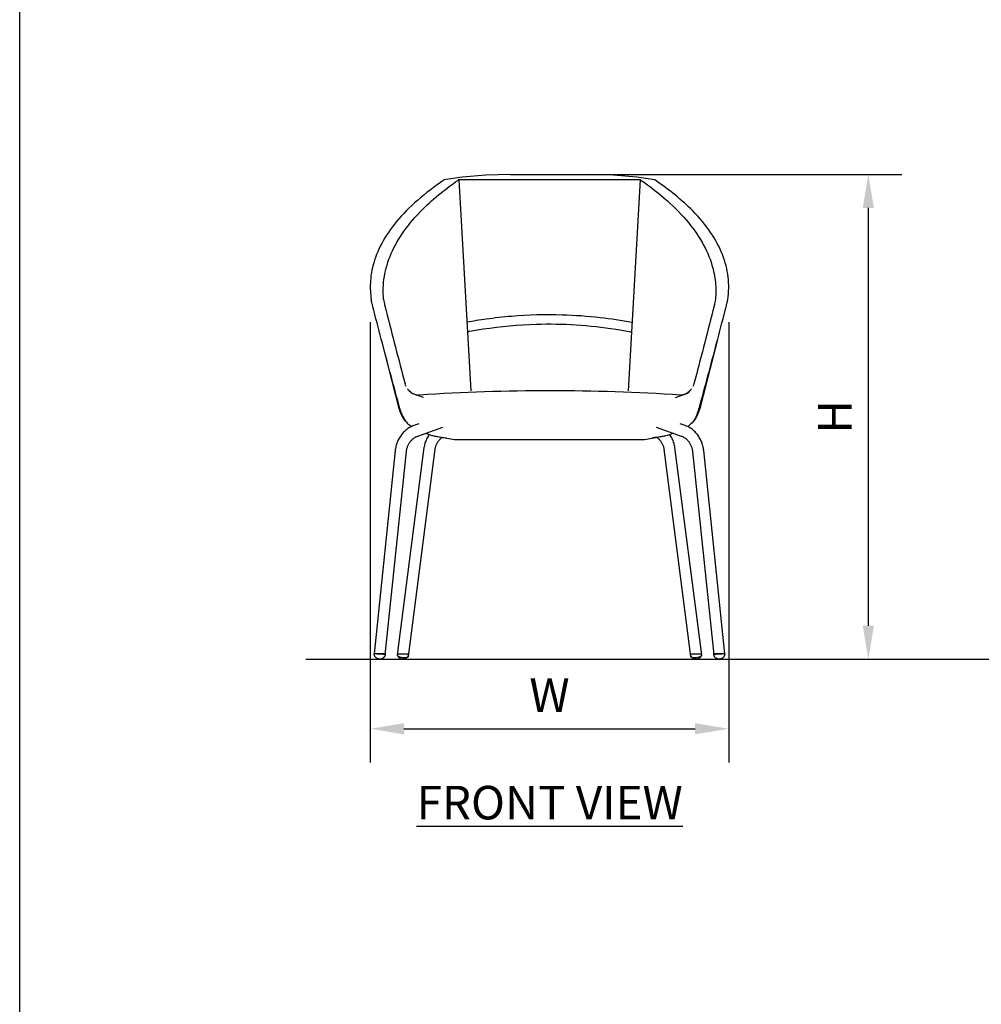
# Model space of a CAD drawing. Units: inches. Extents: x 0 to 204, y 0 to 264.
# Drawn here: x 0 to 64, y 66 to 132 of the extents above; entities that cross this region are included whole.
import ezdxf

# ---------------------------------------------------------------- set-up
doc = ezdxf.new("R2010")
doc.units = ezdxf.units.IN
doc.header["$MEASUREMENT"] = 0
doc.layers.get('0').update_dxf_attribs({"color": 10})
doc.layers.add('A-ANNO-DIMS', color=2, linetype='Continuous')
doc.layers.add('A-ANNO-NOTES', color=2, linetype='Continuous')
doc.styles.add('Arial', font='arial.ttf')
doc.dimstyles.new('ARCH-24', dxfattribs={"dimscale": 24, "dimtxt": 0.09375, "dimasz": 0.09375, "dimexe": 0.09375, "dimexo": 0.09375, "dimgap": 0.046875, "dimtad": 1, "dimdec": 4, "dimzin": 3, "dimdsep": 46, "dimlunit": 4, "dimtxsty": 'Arial', "dimcen": 0, "dimdle": 0.09375, "dimclrd": 256, "dimclre": 256, "dimclrt": 256, "dimadec": 0, "dimazin": 0, "dimtfac": 1, "dimtdec": 4, "dimtmove": 2, "dimatfit": 2, "dimfxl": 1, "dimfrac": 2, "dimtolj": 1, "dimtzin": 0, "dimlwd": -1, "dimlwe": -1, "dimarcsym": 0})

# ---------------------------------------------------------------- blocks, each defined once
blk = doc.blocks.new('*D1')
at = {"layer": 'A-ANNO-DIMS', "transparency": 16777216}
for p, q in [((23.491, 111.732), (23.491, 82.219)), ((47.506, 111.732), (47.506, 82.219)), ((25.741, 84.469), (45.256, 84.469))]:
    blk.add_line(p, q, dxfattribs=at)
for points in [[(25.741, 84.844), (25.741, 84.094), (23.491, 84.469)], [(45.256, 84.844), (45.256, 84.094), (47.506, 84.469)]]:
    blk.add_solid(points, dxfattribs=at)
at = {"layer": 'Defpoints', "color": 0, "transparency": 16777216}
for p in [(23.491, 113.982), (47.506, 113.982), (47.506, 84.469)]:
    blk.add_point(p, dxfattribs=at)
at = {"layer": 'A-ANNO-DIMS', "transparency": 16777216, "insert": (35.499, 86.719), "char_height": 2.25, "attachment_point": 5, "style": 'Arial'}
blk.add_mtext('\\A1;W', dxfattribs=at)
blk = doc.blocks.new('*D4')
at = {"layer": 'A-ANNO-DIMS', "transparency": 16777216}
for p, q in [((37.749, 121.628), (59.111, 121.628)), ((56.861, 119.378), (56.861, 91.378)), ((50.499, 89.128), (59.111, 89.128))]:
    blk.add_line(p, q, dxfattribs=at)
for points in [[(56.486, 119.378), (57.236, 119.378), (56.861, 121.628)], [(56.486, 91.378), (57.236, 91.378), (56.861, 89.128)]]:
    blk.add_solid(points, dxfattribs=at)
at = {"layer": 'Defpoints', "color": 0, "transparency": 16777216}
for p in [(35.499, 121.628), (48.249, 89.128), (56.861, 89.128)]:
    blk.add_point(p, dxfattribs=at)
at = {"layer": 'A-ANNO-DIMS', "transparency": 16777216, "insert": (54.611, 105.378), "char_height": 2.25, "attachment_point": 5, "rotation": 90, "style": 'Arial'}
blk.add_mtext('\\A1;H', dxfattribs=at)
blk = doc.blocks.new('AMPIO-3YM-FR')
for p, q in [((-2.623, 32.5), (2.623, 32.5)), ((-6.078, 32.137), (-5.262, 18)), ((6.003, 32.148), (-6.003, 32.148)), ((6.078, 32.137), (5.262, 18)), ((-10.069, 16.816), (-11.241, 21.343)), ((11.241, 21.343), (10.069, 16.816)), ((-9.777, 15.216), (-9.829, 15.16)), ((-9.722, 15.27), (-9.777, 15.216)), ((-9.666, 15.322), (-9.722, 15.27)), ((-9.607, 15.372), (-9.666, 15.322)), ((-9.547, 15.419), (-9.607, 15.372)), ((-9.485, 15.463), (-9.547, 15.419)), ((-9.421, 15.505), (-9.485, 15.463)), ((-9.356, 15.544), (-9.421, 15.505)), ((-9.289, 15.58), (-9.356, 15.544)), ((-9.22, 15.613), (-9.289, 15.58)), ((-9.151, 15.643), (-9.22, 15.613)), ((-9.08, 15.67), (-9.151, 15.643)), ((-8.754, 15.787), (-9.08, 15.67)), ((-8.827, 14.964), (-7.149, 15.565)), ((7.149, 15.565), (8.827, 14.964)), ((9.08, 15.67), (8.754, 15.787)), ((9.12, 15.655), (9.08, 15.67)), ((9.19, 15.626), (9.12, 15.655)), ((9.259, 15.594), (9.19, 15.626)), ((9.327, 15.56), (9.259, 15.594)), ((9.393, 15.522), (9.327, 15.56)), ((9.457, 15.482), (9.393, 15.522)), ((9.52, 15.438), (9.457, 15.482)), ((9.581, 15.393), (9.52, 15.438)), ((9.64, 15.344), (9.581, 15.393)), ((9.698, 15.293), (9.64, 15.344)), ((9.753, 15.24), (9.698, 15.293)), ((9.806, 15.185), (9.753, 15.24)), ((9.857, 15.127), (9.806, 15.185)), ((-10.193, 14.569), (-10.221, 14.496)), ((-10.163, 14.641), (-10.193, 14.569)), ((-10.13, 14.711), (-10.163, 14.641)), ((-10.094, 14.78), (-10.13, 14.711)), ((-10.056, 14.848), (-10.094, 14.78)), ((-10.015, 14.914), (-10.056, 14.848)), ((-9.972, 14.978), (-10.015, 14.914)), ((-9.927, 15.041), (-9.972, 14.978)), ((-9.879, 15.101), (-9.927, 15.041)), ((-9.829, 15.16), (-9.879, 15.101)), ((-9.399, 14.485), (-9.373, 14.526)), ((-9.373, 14.526), (-9.345, 14.566)), ((-9.345, 14.566), (-9.316, 14.604)), ((-9.316, 14.604), (-9.286, 14.641)), ((-9.286, 14.641), (-9.255, 14.676)), ((-9.255, 14.676), (-9.223, 14.71)), ((-9.223, 14.71), (-9.189, 14.742)), ((-9.189, 14.742), (-9.155, 14.773)), ((-9.155, 14.773), (-9.119, 14.802)), ((-9.119, 14.802), (-9.083, 14.829)), ((-9.083, 14.829), (-9.046, 14.855)), ((-9.046, 14.855), (-9.008, 14.878)), ((-9.008, 14.878), (-8.969, 14.9)), ((-8.969, 14.9), (-8.93, 14.921)), ((-8.93, 14.921), (-8.89, 14.939)), ((-8.89, 14.939), (-8.85, 14.955)), ((-8.85, 14.955), (-8.827, 14.964)), ((-8.323, 14.551), (-8.347, 14.477)), ((-8.296, 14.624), (-8.323, 14.551)), ((-8.266, 14.696), (-8.296, 14.624)), ((-8.233, 14.767), (-8.266, 14.696)), ((-8.198, 14.836), (-8.233, 14.767)), ((-8.159, 14.904), (-8.198, 14.836)), ((-8.118, 14.97), (-8.159, 14.904)), ((-8.074, 15.034), (-8.118, 14.97)), ((-8.057, 15.056), (-8.074, 15.034)), ((-7.756, 14.977), (-6.374, 14.736)), ((-7.535, 14.484), (-7.511, 14.525)), ((-7.511, 14.525), (-7.486, 14.565)), ((-7.486, 14.565), (-7.459, 14.604)), ((-7.459, 14.604), (-7.43, 14.642)), ((-7.43, 14.642), (-7.4, 14.679)), ((-7.4, 14.679), (-7.368, 14.715)), ((-7.368, 14.715), (-7.335, 14.75)), ((-7.335, 14.75), (-7.3, 14.783)), ((-7.3, 14.783), (-7.263, 14.816)), ((-7.263, 14.816), (-7.225, 14.846)), ((-7.225, 14.846), (-7.197, 14.868)), ((-6.364, 14.735), (-4.049, 14.735)), ((-4.054, 14.735), (4.054, 14.735)), ((4.049, 14.735), (6.364, 14.735)), ((6.374, 14.736), (7.756, 14.977)), ((7.197, 14.868), (7.231, 14.842)), ((7.231, 14.842), (7.269, 14.811)), ((7.269, 14.811), (7.305, 14.779)), ((7.305, 14.779), (7.34, 14.745)), ((7.34, 14.745), (7.373, 14.71)), ((7.373, 14.71), (7.405, 14.674)), ((7.405, 14.674), (7.435, 14.637)), ((7.435, 14.637), (7.463, 14.599)), ((7.463, 14.599), (7.49, 14.559)), ((7.49, 14.559), (7.515, 14.519)), ((8.067, 15.043), (8.057, 15.056)), ((8.111, 14.979), (8.067, 15.043)), ((8.153, 14.913), (8.111, 14.979)), ((8.192, 14.846), (8.153, 14.913)), ((8.228, 14.777), (8.192, 14.846)), ((8.262, 14.706), (8.228, 14.777)), ((8.292, 14.635), (8.262, 14.706)), ((8.319, 14.562), (8.292, 14.635)), ((8.343, 14.488), (8.319, 14.562)), ((8.827, 14.964), (8.868, 14.948)), ((8.868, 14.948), (8.908, 14.931)), ((8.908, 14.931), (8.947, 14.912)), ((8.947, 14.912), (8.986, 14.891)), ((8.986, 14.891), (9.024, 14.868)), ((9.024, 14.868), (9.062, 14.844)), ((9.062, 14.844), (9.099, 14.817)), ((9.099, 14.817), (9.135, 14.789)), ((9.135, 14.789), (9.17, 14.76)), ((9.17, 14.76), (9.204, 14.728)), ((9.204, 14.728), (9.237, 14.696)), ((9.237, 14.696), (9.269, 14.661)), ((9.269, 14.661), (9.3, 14.625)), ((9.3, 14.625), (9.329, 14.588)), ((9.329, 14.588), (9.357, 14.549)), ((9.357, 14.549), (9.384, 14.509)), ((9.906, 15.067), (9.857, 15.127)), ((9.953, 15.006), (9.906, 15.067)), ((9.997, 14.942), (9.953, 15.006)), ((10.039, 14.877), (9.997, 14.942)), ((10.078, 14.81), (10.039, 14.877)), ((10.115, 14.742), (10.078, 14.81)), ((10.149, 14.672), (10.115, 14.742)), ((10.18, 14.6), (10.149, 14.672)), ((10.209, 14.528), (10.18, 14.6)), ((10.235, 14.454), (10.209, 14.528)), ((-10.335, 13.995), (-11.75, 0.371)), ((-11.004, 0.294), (-9.589, 13.918)), ((-10.33, 14.039), (-10.335, 13.995)), ((-10.318, 14.117), (-10.33, 14.039)), ((-10.305, 14.194), (-10.318, 14.117)), ((-10.288, 14.271), (-10.305, 14.194)), ((-10.268, 14.347), (-10.288, 14.271)), ((-10.246, 14.422), (-10.268, 14.347)), ((-10.221, 14.496), (-10.246, 14.422)), ((-8.409, 14.185), (-10.2, 0.289)), ((-9.589, 13.918), (-9.582, 13.969)), ((-9.582, 13.969), (-9.574, 14.019)), ((-9.574, 14.019), (-9.564, 14.069)), ((-9.564, 14.069), (-9.553, 14.119)), ((-9.553, 14.119), (-9.539, 14.168)), ((-9.539, 14.168), (-9.524, 14.216)), ((-9.524, 14.216), (-9.507, 14.263)), ((-9.507, 14.263), (-9.489, 14.31)), ((-9.489, 14.31), (-9.469, 14.355)), ((-9.469, 14.355), (-9.447, 14.4)), ((-9.457, 0.193), (-7.665, 14.089)), ((-9.447, 14.4), (-9.424, 14.443)), ((-9.424, 14.443), (-9.399, 14.485)), ((-8.399, 14.25), (-8.409, 14.185)), ((-8.385, 14.327), (-8.399, 14.25)), ((-8.367, 14.402), (-8.385, 14.327)), ((-8.347, 14.477), (-8.367, 14.402)), ((-7.665, 14.089), (-7.658, 14.134)), ((-7.658, 14.134), (-7.649, 14.18)), ((-7.649, 14.18), (-7.638, 14.225)), ((-7.638, 14.225), (-7.626, 14.269)), ((-7.626, 14.269), (-7.611, 14.314)), ((-7.611, 14.314), (-7.595, 14.357)), ((-7.595, 14.357), (-7.577, 14.4)), ((-7.577, 14.4), (-7.557, 14.443)), ((-7.557, 14.443), (-7.535, 14.484)), ((7.515, 14.519), (7.538, 14.478)), ((7.538, 14.478), (7.56, 14.437)), ((7.56, 14.437), (7.58, 14.394)), ((7.58, 14.394), (7.597, 14.351)), ((7.597, 14.351), (7.614, 14.307)), ((7.614, 14.307), (7.628, 14.263)), ((7.628, 14.263), (7.64, 14.218)), ((7.64, 14.218), (7.65, 14.173)), ((7.65, 14.173), (7.659, 14.128)), ((7.659, 14.128), (7.665, 14.089)), ((7.665, 14.089), (9.457, 0.193)), ((8.364, 14.413), (8.343, 14.488)), ((8.382, 14.338), (8.364, 14.413)), ((8.397, 14.261), (8.382, 14.338)), ((8.409, 14.185), (8.397, 14.261)), ((10.2, 0.289), (8.409, 14.185)), ((9.384, 14.509), (9.41, 14.467)), ((9.41, 14.467), (9.434, 14.424)), ((9.434, 14.424), (9.457, 14.38)), ((9.457, 14.38), (9.478, 14.335)), ((9.478, 14.335), (9.497, 14.29)), ((9.497, 14.29), (9.515, 14.243)), ((9.515, 14.243), (9.531, 14.195)), ((9.531, 14.195), (9.545, 14.146)), ((9.545, 14.146), (9.558, 14.097)), ((9.558, 14.097), (9.569, 14.047)), ((9.569, 14.047), (9.578, 13.997)), ((9.578, 13.997), (9.585, 13.946)), ((9.585, 13.946), (9.589, 13.918)), ((9.589, 13.918), (11.004, 0.294)), ((10.259, 14.38), (10.235, 14.454)), ((10.28, 14.304), (10.259, 14.38)), ((10.298, 14.228), (10.28, 14.304)), ((10.313, 14.151), (10.298, 14.228)), ((10.325, 14.073), (10.313, 14.151)), ((10.335, 13.995), (10.325, 14.073)), ((11.75, 0.371), (10.335, 13.995)), ((-11.741, 0.367), (-11.741, 0.375)), ((-11.001, 0.375), (-11.741, 0.375)), ((-11.741, 0.352), (-11.741, 0.367)), ((-11.739, 0.337), (-11.741, 0.352)), ((-11.738, 0.323), (-11.739, 0.337)), ((-11.735, 0.308), (-11.738, 0.323)), ((-11.732, 0.294), (-11.735, 0.308)), ((-11.729, 0.279), (-11.732, 0.294)), ((-11.725, 0.265), (-11.729, 0.279)), ((-11.72, 0.251), (-11.725, 0.265)), ((-11.715, 0.237), (-11.72, 0.251)), ((-11.709, 0.224), (-11.715, 0.237)), ((-11.702, 0.21), (-11.709, 0.224)), ((-11.696, 0.197), (-11.702, 0.21)), ((-11.688, 0.184), (-11.696, 0.197)), ((-11.68, 0.172), (-11.688, 0.184)), ((-11.672, 0.16), (-11.68, 0.172)), ((-11.663, 0.148), (-11.672, 0.16)), ((-11.654, 0.136), (-11.663, 0.148)), ((-11.644, 0.125), (-11.654, 0.136)), ((-11.634, 0.114), (-11.644, 0.125)), ((-11.623, 0.104), (-11.634, 0.114)), ((-11.612, 0.094), (-11.623, 0.104)), ((-11.601, 0.085), (-11.612, 0.094)), ((-11.589, 0.076), (-11.601, 0.085)), ((-11.577, 0.067), (-11.589, 0.076)), ((-11.564, 0.059), (-11.577, 0.067)), ((-11.572, 0.375), (-11.504, 0.375)), ((-11.552, 0.052), (-11.564, 0.059)), ((-11.539, 0.045), (-11.552, 0.052)), ((-11.525, 0.039), (-11.539, 0.045)), ((-11.512, 0.033), (-11.525, 0.039)), ((-11.498, 0.027), (-11.512, 0.033)), ((-11.484, 0.023), (-11.498, 0.027)), ((-11.494, 0.375), (-11.407, 0.375)), ((-11.47, 0.018), (-11.484, 0.023)), ((-11.455, 0.015), (-11.47, 0.018)), ((-11.441, 0.012), (-11.455, 0.015)), ((-11.426, 0.009), (-11.441, 0.012)), ((-11.412, 0.007), (-11.426, 0.009)), ((-11.397, 0.006), (-11.412, 0.007)), ((-11.406, 0.375), (-11.131, 0.375)), ((-11.382, 0.005), (-11.397, 0.006)), ((-11.367, 0.005), (-11.382, 0.005)), ((-11.352, 0.005), (-11.367, 0.005)), ((-11.338, 0.007), (-11.352, 0.005)), ((-11.323, 0.008), (-11.338, 0.007)), ((-11.308, 0.01), (-11.323, 0.008)), ((-11.294, 0.013), (-11.308, 0.01)), ((-11.279, 0.017), (-11.294, 0.013)), ((-11.265, 0.021), (-11.279, 0.017)), ((-11.251, 0.025), (-11.265, 0.021)), ((-11.237, 0.03), (-11.251, 0.025)), ((-11.223, 0.036), (-11.237, 0.03)), ((-11.21, 0.042), (-11.223, 0.036)), ((-11.197, 0.049), (-11.21, 0.042)), ((-11.184, 0.056), (-11.197, 0.049)), ((-11.171, 0.064), (-11.184, 0.056)), ((-11.159, 0.072), (-11.171, 0.064)), ((-11.147, 0.081), (-11.159, 0.072)), ((-11.135, 0.09), (-11.147, 0.081)), ((-11.124, 0.099), (-11.135, 0.09)), ((-11.13, 0.375), (-11.076, 0.375)), ((-11.113, 0.11), (-11.124, 0.099)), ((-11.103, 0.12), (-11.113, 0.11)), ((-11.093, 0.131), (-11.103, 0.12)), ((-11.083, 0.142), (-11.093, 0.131)), ((-11.074, 0.154), (-11.083, 0.142)), ((-11.066, 0.166), (-11.074, 0.154)), ((-11.058, 0.178), (-11.066, 0.166)), ((-11.063, 0.375), (-11.051, 0.375)), ((-11.05, 0.191), (-11.058, 0.178)), ((-11.043, 0.204), (-11.05, 0.191)), ((-11.036, 0.217), (-11.043, 0.204)), ((-11.03, 0.231), (-11.036, 0.217)), ((-11.025, 0.245), (-11.03, 0.231)), ((-11.02, 0.259), (-11.025, 0.245)), ((-11.016, 0.273), (-11.02, 0.259)), ((-11.012, 0.287), (-11.016, 0.273)), ((-11.009, 0.301), (-11.012, 0.287)), ((-11.006, 0.316), (-11.009, 0.301)), ((-11.004, 0.331), (-11.006, 0.316)), ((-11.002, 0.345), (-11.004, 0.331)), ((-11.001, 0.36), (-11.002, 0.345)), ((-11.001, 0.375), (-11.001, 0.36)), ((-10.189, 0.367), (-10.189, 0.375)), ((-10.189, 0.375), (-9.449, 0.375)), ((-10.188, 0.352), (-10.189, 0.367)), ((-10.187, 0.337), (-10.188, 0.352)), ((-10.185, 0.323), (-10.187, 0.337)), ((-10.183, 0.308), (-10.185, 0.323)), ((-10.18, 0.294), (-10.183, 0.308)), ((-10.176, 0.279), (-10.18, 0.294)), ((-10.172, 0.265), (-10.176, 0.279)), ((-10.167, 0.251), (-10.172, 0.265)), ((-10.162, 0.237), (-10.167, 0.251)), ((-10.156, 0.224), (-10.162, 0.237)), ((-10.15, 0.21), (-10.156, 0.224)), ((-10.143, 0.197), (-10.15, 0.21)), ((-10.136, 0.184), (-10.143, 0.197)), ((-10.128, 0.172), (-10.136, 0.184)), ((-10.12, 0.16), (-10.128, 0.172)), ((-10.111, 0.148), (-10.12, 0.16)), ((-10.101, 0.136), (-10.111, 0.148)), ((-10.092, 0.125), (-10.101, 0.136)), ((-10.081, 0.114), (-10.092, 0.125)), ((-10.071, 0.104), (-10.081, 0.114)), ((-10.06, 0.094), (-10.071, 0.104)), ((-10.048, 0.085), (-10.06, 0.094)), ((-10.037, 0.076), (-10.048, 0.085)), ((-10.024, 0.067), (-10.037, 0.076)), ((-10.012, 0.059), (-10.024, 0.067)), ((-9.999, 0.052), (-10.012, 0.059)), ((-9.986, 0.045), (-9.999, 0.052)), ((-9.973, 0.039), (-9.986, 0.045)), ((-9.959, 0.033), (-9.973, 0.039)), ((-9.945, 0.027), (-9.959, 0.033)), ((-9.931, 0.023), (-9.945, 0.027)), ((-9.917, 0.018), (-9.931, 0.023)), ((-9.903, 0.015), (-9.917, 0.018)), ((-9.888, 0.012), (-9.903, 0.015)), ((-9.874, 0.009), (-9.888, 0.012)), ((-9.859, 0.007), (-9.874, 0.009)), ((-9.844, 0.006), (-9.859, 0.007)), ((-9.83, 0.005), (-9.844, 0.006)), ((-9.815, 0.005), (-9.83, 0.005)), ((-9.8, 0.005), (-9.815, 0.005)), ((-9.785, 0.007), (-9.8, 0.005)), ((-9.771, 0.008), (-9.785, 0.007)), ((-9.756, 0.01), (-9.771, 0.008)), ((-9.741, 0.013), (-9.756, 0.01)), ((-9.727, 0.017), (-9.741, 0.013)), ((-9.713, 0.021), (-9.727, 0.017)), ((-9.699, 0.025), (-9.713, 0.021)), ((-9.685, 0.03), (-9.699, 0.025)), ((-9.671, 0.036), (-9.685, 0.03)), ((-9.658, 0.042), (-9.671, 0.036)), ((-9.644, 0.049), (-9.658, 0.042)), ((-9.631, 0.056), (-9.644, 0.049)), ((-9.619, 0.064), (-9.631, 0.056)), ((-9.607, 0.072), (-9.619, 0.064)), ((-9.595, 0.081), (-9.607, 0.072)), ((-9.583, 0.09), (-9.595, 0.081)), ((-9.572, 0.099), (-9.583, 0.09)), ((-9.561, 0.11), (-9.572, 0.099)), ((-9.551, 0.12), (-9.561, 0.11)), ((-9.541, 0.131), (-9.551, 0.12)), ((-9.531, 0.142), (-9.541, 0.131)), ((-9.522, 0.154), (-9.531, 0.142)), ((-9.513, 0.166), (-9.522, 0.154)), ((-9.505, 0.178), (-9.513, 0.166)), ((-9.498, 0.191), (-9.505, 0.178)), ((-9.491, 0.204), (-9.498, 0.191)), ((-9.484, 0.217), (-9.491, 0.204)), ((-9.478, 0.231), (-9.484, 0.217)), ((-9.472, 0.245), (-9.478, 0.231)), ((-9.468, 0.259), (-9.472, 0.245)), ((-9.463, 0.273), (-9.468, 0.259)), ((-9.459, 0.287), (-9.463, 0.273)), ((-9.456, 0.301), (-9.459, 0.287)), ((-9.453, 0.316), (-9.456, 0.301)), ((-9.451, 0.331), (-9.453, 0.316)), ((-9.45, 0.345), (-9.451, 0.331)), ((-9.449, 0.36), (-9.45, 0.345)), ((-9.449, 0.375), (-9.449, 0.36)), ((9.449, 0.367), (9.449, 0.375)), ((9.449, 0.375), (10.189, 0.375)), ((9.449, 0.352), (9.449, 0.367)), ((9.451, 0.337), (9.449, 0.352)), ((9.452, 0.323), (9.451, 0.337)), ((9.455, 0.308), (9.452, 0.323)), ((9.458, 0.294), (9.455, 0.308)), ((9.461, 0.279), (9.458, 0.294)), ((9.465, 0.265), (9.461, 0.279)), ((9.47, 0.251), (9.465, 0.265)), ((9.475, 0.237), (9.47, 0.251)), ((9.481, 0.224), (9.475, 0.237)), ((9.487, 0.21), (9.481, 0.224)), ((9.494, 0.197), (9.487, 0.21)), ((9.502, 0.184), (9.494, 0.197)), ((9.51, 0.172), (9.502, 0.184)), ((9.518, 0.16), (9.51, 0.172)), ((9.527, 0.148), (9.518, 0.16)), ((9.536, 0.136), (9.527, 0.148)), ((9.546, 0.125), (9.536, 0.136)), ((9.556, 0.114), (9.546, 0.125)), ((9.567, 0.104), (9.556, 0.114)), ((9.578, 0.094), (9.567, 0.104)), ((9.589, 0.085), (9.578, 0.094)), ((9.601, 0.076), (9.589, 0.085)), ((9.613, 0.067), (9.601, 0.076)), ((9.626, 0.059), (9.613, 0.067)), ((9.638, 0.052), (9.626, 0.059)), ((9.651, 0.045), (9.638, 0.052)), ((9.665, 0.039), (9.651, 0.045)), ((9.678, 0.033), (9.665, 0.039)), ((9.692, 0.027), (9.678, 0.033)), ((9.706, 0.023), (9.692, 0.027)), ((9.72, 0.018), (9.706, 0.023)), ((9.735, 0.015), (9.72, 0.018)), ((9.749, 0.012), (9.735, 0.015)), ((9.764, 0.009), (9.749, 0.012)), ((9.778, 0.007), (9.764, 0.009)), ((9.793, 0.006), (9.778, 0.007)), ((9.808, 0.005), (9.793, 0.006)), ((9.823, 0.005), (9.808, 0.005)), ((9.838, 0.005), (9.823, 0.005)), ((9.852, 0.007), (9.838, 0.005)), ((9.867, 0.008), (9.852, 0.007)), ((9.882, 0.01), (9.867, 0.008)), ((9.896, 0.013), (9.882, 0.01)), ((9.911, 0.017), (9.896, 0.013)), ((9.925, 0.021), (9.911, 0.017)), ((9.939, 0.025), (9.925, 0.021)), ((9.953, 0.03), (9.939, 0.025)), ((9.967, 0.036), (9.953, 0.03)), ((9.98, 0.042), (9.967, 0.036)), ((9.993, 0.049), (9.98, 0.042)), ((10.006, 0.056), (9.993, 0.049)), ((10.019, 0.064), (10.006, 0.056)), ((10.031, 0.072), (10.019, 0.064)), ((10.043, 0.081), (10.031, 0.072)), ((10.055, 0.09), (10.043, 0.081)), ((10.066, 0.099), (10.055, 0.09)), ((10.077, 0.11), (10.066, 0.099)), ((10.087, 0.12), (10.077, 0.11)), ((10.097, 0.131), (10.087, 0.12)), ((10.106, 0.142), (10.097, 0.131)), ((10.116, 0.154), (10.106, 0.142)), ((10.124, 0.166), (10.116, 0.154)), ((10.132, 0.178), (10.124, 0.166)), ((10.14, 0.191), (10.132, 0.178)), ((10.147, 0.204), (10.14, 0.191)), ((10.154, 0.217), (10.147, 0.204)), ((10.16, 0.231), (10.154, 0.217)), ((10.165, 0.245), (10.16, 0.231)), ((10.17, 0.259), (10.165, 0.245)), ((10.174, 0.273), (10.17, 0.259)), ((10.178, 0.287), (10.174, 0.273)), ((10.181, 0.301), (10.178, 0.287)), ((10.184, 0.316), (10.181, 0.301)), ((10.186, 0.331), (10.184, 0.316)), ((10.188, 0.345), (10.186, 0.331)), ((10.189, 0.375), (10.188, 0.36)), ((10.188, 0.36), (10.188, 0.345)), ((11.001, 0.367), (11.001, 0.375)), ((11.741, 0.375), (11.001, 0.375)), ((11.002, 0.352), (11.001, 0.367)), ((11.003, 0.337), (11.002, 0.352)), ((11.005, 0.323), (11.003, 0.337)), ((11.007, 0.308), (11.005, 0.323)), ((11.01, 0.294), (11.007, 0.308)), ((11.014, 0.279), (11.01, 0.294)), ((11.018, 0.265), (11.014, 0.279)), ((11.023, 0.251), (11.018, 0.265)), ((11.028, 0.237), (11.023, 0.251)), ((11.034, 0.224), (11.028, 0.237)), ((11.04, 0.21), (11.034, 0.224)), ((11.047, 0.197), (11.04, 0.21)), ((11.054, 0.184), (11.047, 0.197)), ((11.062, 0.172), (11.054, 0.184)), ((11.07, 0.16), (11.062, 0.172)), ((11.079, 0.148), (11.07, 0.16)), ((11.076, 0.375), (11.13, 0.375)), ((11.089, 0.136), (11.079, 0.148)), ((11.098, 0.125), (11.089, 0.136)), ((11.109, 0.114), (11.098, 0.125)), ((11.119, 0.104), (11.109, 0.114)), ((11.13, 0.094), (11.119, 0.104)), ((11.142, 0.085), (11.13, 0.094)), ((11.131, 0.375), (11.308, 0.375)), ((11.153, 0.076), (11.142, 0.085)), ((11.166, 0.067), (11.153, 0.076)), ((11.178, 0.059), (11.166, 0.067)), ((11.191, 0.052), (11.178, 0.059)), ((11.204, 0.045), (11.191, 0.052)), ((11.217, 0.039), (11.204, 0.045)), ((11.231, 0.033), (11.217, 0.039)), ((11.245, 0.027), (11.231, 0.033)), ((11.259, 0.023), (11.245, 0.027)), ((11.273, 0.018), (11.259, 0.023)), ((11.287, 0.015), (11.273, 0.018)), ((11.302, 0.012), (11.287, 0.015)), ((11.316, 0.009), (11.302, 0.012)), ((11.312, 0.375), (11.406, 0.375)), ((11.331, 0.007), (11.316, 0.009)), ((11.346, 0.006), (11.331, 0.007)), ((11.36, 0.005), (11.346, 0.006)), ((11.375, 0.005), (11.36, 0.005)), ((11.39, 0.005), (11.375, 0.005)), ((11.405, 0.007), (11.39, 0.005)), ((11.419, 0.008), (11.405, 0.007)), ((11.407, 0.375), (11.494, 0.375)), ((11.434, 0.01), (11.419, 0.008)), ((11.449, 0.013), (11.434, 0.01)), ((11.463, 0.017), (11.449, 0.013)), ((11.477, 0.021), (11.463, 0.017)), ((11.491, 0.025), (11.477, 0.021)), ((11.505, 0.03), (11.491, 0.025)), ((11.504, 0.375), (11.572, 0.375)), ((11.519, 0.036), (11.505, 0.03)), ((11.532, 0.042), (11.519, 0.036)), ((11.546, 0.049), (11.532, 0.042)), ((11.558, 0.056), (11.546, 0.049)), ((11.571, 0.064), (11.558, 0.056)), ((11.583, 0.072), (11.571, 0.064)), ((11.595, 0.081), (11.583, 0.072)), ((11.607, 0.09), (11.595, 0.081)), ((11.618, 0.099), (11.607, 0.09)), ((11.629, 0.11), (11.618, 0.099)), ((11.639, 0.12), (11.629, 0.11)), ((11.649, 0.131), (11.639, 0.12)), ((11.659, 0.142), (11.649, 0.131)), ((11.668, 0.154), (11.659, 0.142)), ((11.677, 0.166), (11.668, 0.154)), ((11.685, 0.178), (11.677, 0.166)), ((11.692, 0.191), (11.685, 0.178)), ((11.699, 0.204), (11.692, 0.191)), ((11.706, 0.217), (11.699, 0.204)), ((11.712, 0.231), (11.706, 0.217)), ((11.717, 0.245), (11.712, 0.231)), ((11.722, 0.259), (11.717, 0.245)), ((11.727, 0.273), (11.722, 0.259)), ((11.731, 0.287), (11.727, 0.273)), ((11.734, 0.301), (11.731, 0.287)), ((11.736, 0.316), (11.734, 0.301)), ((11.739, 0.331), (11.736, 0.316)), ((11.74, 0.345), (11.739, 0.331)), ((11.741, 0.36), (11.74, 0.345)), ((11.741, 0.375), (11.741, 0.36))]:
    blk.add_line(p, q)
at = {"flags": 128}
for points in [[(-2.623, 32.5), (-4.255, 32.451), (-5.849, 32.307)], [(5.849, 32.307), (4.258, 32.451), (2.623, 32.5)], [(-5.848, 32.307), (-6.455, 32.225), (-7.049, 32.129)], [(7.049, 32.129), (6.455, 32.225), (5.848, 32.307)], [(-8.442, 17.551), (-9.198, 17.808), (-9.407, 17.983)], [(8.448, 17.553), (9.198, 17.808), (9.407, 17.983)], [(-9.523, 15.822), (-9.655, 15.972), (-9.768, 16.128), (-9.865, 16.288), (-9.987, 16.552), (-10.069, 16.817)], [(10.069, 16.817), (10.017, 16.636), (9.949, 16.46), (9.867, 16.292), (9.772, 16.134), (9.666, 15.987), (9.549, 15.85), (9.523, 15.822)]]:
    blk.add_lwpolyline(points, dxfattribs=at)
for centre, radius, start, end in [((-6.003, 31.898), 0.25, 90, 124.83486), ((6.003, 31.898), 0.25, 55.16437, 90), ((0.052, -115.052), 133.052, 86.24006, 93.7788)]:
    blk.add_arc(centre, radius, start, end)
for centre, major_axis, ratio, start_param, end_param in [((-0.054, -4.817), (27.989, 0), 0.974383, 1.728317, 1.766229), ((-0.054, -4.817), (27.989, 0), 0.974383, 1.371453, 1.409416), ((-11.377, 0.332), (-0.373, 0.039), 0.048136, 5.849348, 6.518104), ((-11.377, 0.332), (-0.373, 0.039), 0.048136, 5.472142, 5.849348), ((-11.377, 0.332), (-0.373, 0.039), 0.048136, 5.219716, 5.448007), ((-11.377, 0.332), (-0.373, 0.039), 0.048136, 2.840706, 5.216041), ((-9.829, 0.241), (-0.372, 0.048), 0.306719, 0, 0.039531), ((-9.829, 0.241), (-0.372, 0.048), 0.306719, 0.039531, 3.181124), ((9.829, 0.241), (0.372, 0.048), 0.306719, 3.102061, 6.243654), ((9.829, 0.241), (0.372, 0.048), 0.306719, 6.243654, 6.283185), ((11.377, 0.332), (0.373, 0.039), 0.048136, 2.790031, 3.421337), ((11.377, 0.332), (0.373, 0.039), 0.048136, 0.802863, 2.680208), ((11.377, 0.332), (0.373, 0.039), 0.048136, 0.549621, 0.791403), ((11.377, 0.332), (0.373, 0.039), 0.048136, 0.433837, 0.524592), ((11.377, 0.332), (0.373, 0.039), 0.048136, 6.032668, 6.717022)]:
    blk.add_ellipse(centre, major_axis=major_axis, ratio=ratio, start_param=start_param, end_param=end_param)
for points, knots in [([(-7.049, 32.129), (-7.711, 31.684), (-8.909, 30.771), (-10.781, 28.869), (-11.777, 27.006), (-12.041, 25.245), (-12, 24.491), (-11.94, 24.114)], [0, 0, 0, 0, 0.181818, 0.363636, 0.727273, 0.863636, 1, 1, 1, 1]), ([(-11.114, 24.114), (-11.165, 24.629), (-11.131, 25.66), (-10.516, 27.711), (-9.179, 29.593), (-7.383, 31.199), (-6.543, 31.827), (-6.146, 32.103)], [0, 0, 0, 0, 0.1818182, 0.3636364, 0.7272727, 0.8636364, 0.9730073, 0.9730073, 0.9730073, 0.9730073]), ([(6.146, 32.103), (6.708, 31.713), (7.83, 30.846), (9.707, 28.975), (10.793, 27.073), (11.152, 25.273), (11.152, 24.5), (11.114, 24.114)], [0.0269913, 0.0269913, 0.0269913, 0.0269913, 0.1818182, 0.3636364, 0.7272727, 0.8636364, 1, 1, 1, 1]), ([(11.94, 24.114), (12.02, 24.616), (12.041, 25.623), (11.531, 27.631), (10.279, 29.474), (8.468, 31.115), (7.546, 31.795), (7.049, 32.129)], [0, 0, 0, 0, 0.181818, 0.363636, 0.727273, 0.863636, 1, 1, 1, 1]), ([(-5.528, 22.609), (-5.101, 22.689), (-4.113, 22.85), (-1.988, 23.088), (0.57, 23.156), (3.272, 22.959), (4.822, 22.723), (5.527, 22.589)], [0.0332555, 0.0332555, 0.0332555, 0.0332555, 0.1428571, 0.2857143, 0.5714286, 0.7857143, 0.9666905, 0.9666905, 0.9666905, 0.9666905]), ([(4.444, 22.101), (2.682, 22.38), (-0.301, 22.571), (-3.27, 22.299), (-4.446, 22.117)], [-1, -1, -1, -1, -0.4, 0, 0, 0, 0]), ([(-9.218, 17.84), (-9.207, 17.834), (-9.183, 17.822), (-9.157, 17.809), (-9.141, 17.802)], [0.56178765, 0.56178765, 0.56178765, 0.56178765, 0.6, 0.64647709, 0.64647709, 0.64647709, 0.64647709]), ([(9.141, 17.802), (9.157, 17.809), (9.184, 17.822), (9.209, 17.836), (9.22, 17.842)], [0.35352291, 0.35352291, 0.35352291, 0.35352291, 0.4, 0.44182559, 0.44182559, 0.44182559, 0.44182559]), ([(-9.146, 17.809), (-9.134, 17.803), (-9.075, 17.777), (-9.006, 17.755), (-8.95, 17.741)], [-0.7474149, -0.7474149, -0.7474149, -0.7474149, -0.6666667, -0.3855358, -0.3855358, -0.3855358, -0.3855358]), ([(-8.938, 17.735), (-8.93, 17.733), (-8.901, 17.727), (-8.83, 17.716), (-8.763, 17.711), (-8.717, 17.711)], [0.8290335, 0.8290335, 0.8290335, 0.8290335, 0.85, 0.9, 1, 1, 1, 1]), ([(-8.937, 17.737), (-8.931, 17.736), (-8.892, 17.727), (-8.839, 17.718), (-8.79, 17.715), (-8.777, 17.714)], [-0.3625429, -0.3625429, -0.3625429, -0.3625429, -0.3333333, -0.1666667, -0.1071409, -0.1071409, -0.1071409, -0.1071409]), ([(8.717, 17.711), (8.763, 17.711), (8.83, 17.716), (8.901, 17.727), (8.93, 17.733), (8.938, 17.735)], [0, 0, 0, 0, 0.1, 0.15, 0.1709665, 0.1709665, 0.1709665, 0.1709665]), ([(8.777, 17.714), (8.79, 17.715), (8.839, 17.719), (8.891, 17.727), (8.931, 17.736), (8.937, 17.737)], [-0.8928591, -0.8928591, -0.8928591, -0.8928591, -0.8333333, -0.6666667, -0.6374571, -0.6374571, -0.6374571, -0.6374571]), ([(8.951, 17.74), (9.007, 17.754), (9.078, 17.777), (9.132, 17.803), (9.144, 17.809)], [-0.6144642, -0.6144642, -0.6144642, -0.6144642, -0.3333333, -0.2525851, -0.2525851, -0.2525851, -0.2525851]), ([(-9.845, 16.332), (-9.812, 16.239), (-9.727, 16.063), (-9.559, 15.852), (-9.431, 15.732), (-9.224, 15.611)], [0, 0, 0, 0, 0.1111111, 0.2222222, 0.2946603, 0.2946603, 0.2946603, 0.2946603]), ([(9.845, 16.332), (9.796, 16.193), (9.651, 15.935), (9.417, 15.711), (9.278, 15.607), (9.257, 15.595)], [-1, -1, -1, -1, -0.8333333, -0.6666667, -0.6605568, -0.6605568, -0.6605568, -0.6605568]), ([(-8.307, 15.15), (-8.003, 15.037), (-7.826, 14.991), (-7.456, 14.911), (-7.136, 14.865), (-6.905, 14.84)], [0.7225076, 0.7225076, 0.7225076, 0.7225076, 0.7916667, 0.8611111, 1, 1, 1, 1]), ([(8.311, 15.149), (8.062, 15.053), (7.831, 14.991), (7.438, 14.908), (7.089, 14.86), (6.905, 14.84)], [-0.2940362, -0.2940362, -0.2940362, -0.2940362, -0.2222222, -0.1111111, 0, 0, 0, 0])]:
    blk.add_open_spline(points, degree=3, knots=knots)
for points in [[(-11.768, 23.378), (-11.789, 23.459), (-11.829, 23.618), (-11.88, 23.83), (-11.92, 24.002), (-11.935, 24.083), (-11.94, 24.114)], [(-11.114, 24.114), (-11.111, 24.083), (-11.099, 24.003), (-11.063, 23.829), (-11.014, 23.617), (-10.975, 23.459), (-10.954, 23.378)], [(11.114, 24.114), (11.111, 24.083), (11.099, 24.003), (11.063, 23.829), (11.014, 23.617), (10.975, 23.459), (10.954, 23.378)], [(11.768, 23.378), (11.789, 23.459), (11.829, 23.618), (11.88, 23.83), (11.92, 24.002), (11.935, 24.083), (11.94, 24.114)], [(-10.019, 16.798), (-10.22, 17.528), (-10.618, 18.988), (-11.201, 21.182), (-11.58, 22.646), (-11.768, 23.378)], [(-10.954, 23.378), (-10.745, 22.559), (-10.323, 20.921), (-9.895, 19.285), (-9.679, 18.467)], [(10.954, 23.378), (10.745, 22.559), (10.323, 20.921), (9.895, 19.285), (9.679, 18.467)], [(10.019, 16.798), (10.22, 17.528), (10.618, 18.988), (11.201, 21.182), (11.58, 22.646), (11.768, 23.378)], [(-9.615, 18.295), (-9.642, 18.35), (-9.663, 18.407), (-9.679, 18.467)], [(-9.25, 17.885), (-9.303, 17.918), (-9.401, 17.994), (-9.484, 18.087), (-9.52, 18.136)], [(-9.25, 17.866), (-9.234, 17.856), (-9.217, 17.846), (-9.199, 17.836)], [(9.198, 17.836), (9.217, 17.846), (9.234, 17.856), (9.25, 17.866)], [(9.52, 18.136), (9.484, 18.087), (9.401, 17.994), (9.303, 17.918), (9.25, 17.885)], [(9.679, 18.467), (9.663, 18.407), (9.642, 18.35), (9.615, 18.295)], [(-9.009, 17.753), (-8.997, 17.749), (-8.985, 17.746), (-8.973, 17.743)], [(-10.048, 16.887), (-10.09, 16.838), (-10.075, 16.788), (-10.003, 16.739)], [(-10.003, 16.739), (-10.005, 16.749), (-10.011, 16.769), (-10.016, 16.788), (-10.019, 16.798)], [(-9.922, 16.5), (-9.938, 16.539), (-9.967, 16.618), (-9.992, 16.698), (-10.003, 16.739)], [(9.922, 16.5), (9.938, 16.539), (9.967, 16.618), (9.992, 16.698), (10.003, 16.739)], [(10.003, 16.739), (10.075, 16.788), (10.09, 16.838), (10.048, 16.887)], [(10.003, 16.739), (10.005, 16.749), (10.011, 16.769), (10.016, 16.788), (10.019, 16.798)], [(-9.922, 16.5), (-9.911, 16.471), (-9.886, 16.414), (-9.859, 16.359), (-9.845, 16.332)], [(9.845, 16.332), (9.859, 16.359), (9.886, 16.414), (9.911, 16.471), (9.922, 16.5)], [(-8.171, 15.085), (-8.234, 15.111), (-8.282, 15.131), (-8.318, 15.147)]]:
    blk.add_open_spline(points, degree=3)

msp = doc.modelspace()

# ---------------------------------------------------------------- linework, layer by layer
msp.add_line((19.17422, 89.1276), (126.82237, 89.1276))
at = {"layer": 'Defpoints'}
msp.add_lwpolyline([(0, 0), (0, 264), (204, 264), (204, 0)], close=True, dxfattribs=at)

# ---------------------------------------------------------------- block references
msp.add_blockref('AMPIO-3YM-FR', (35.49876, 89.1276))

# ---------------------------------------------------------------- texts
at = {"layer": 'A-ANNO-NOTES', "insert": (35.51232, 80.64333), "char_height": 2.25, "width": 30.2182692, "attachment_point": 2, "style": 'Arial'}
msp.add_mtext('{\\LFRONT VIEW}', dxfattribs=at)

# ---------------------------------------------------------------- dimensions: what is measured, and where the dimension line sits
at = {"layer": 'A-ANNO-DIMS'}
dim = msp.add_linear_dim(base=(56.86133, 89.1276), p1=(35.49875, 121.6276), p2=(48.24864, 89.1276), angle=90, text='H', dimstyle='ARCH-24', dxfattribs=at)
dim.commit()
dim.dimension.update_dxf_attribs({"geometry": '*D4', "text_midpoint": (54.61133, 105.3776)})
dim = msp.add_linear_dim(base=(47.50613, 84.46852), p1=(23.49139, 113.98179), p2=(47.50613, 113.9818), text='W', dimstyle='ARCH-24', dxfattribs=at)
dim.commit()
dim.dimension.update_dxf_attribs({"geometry": '*D1', "text_midpoint": (35.49876, 86.71852)})

doc.saveas('drawing.dxf')
